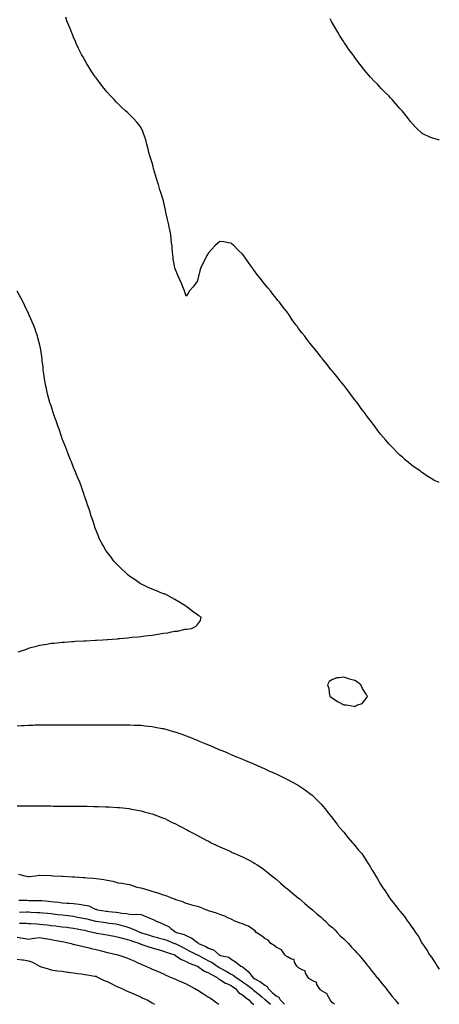
# Model space of a CAD drawing. Units: inches. Extents: x 899843 to 902483, y 7213418 to 7216058.
# Drawn here: x 902110 to 902483, y 7213418 to 7214293 of the extents above; entities that cross this region are included whole.
import ezdxf

# ---------------------------------------------------------------- set-up
doc = ezdxf.new("R2010")
doc.units = ezdxf.units.IN
doc.header["$MEASUREMENT"] = 0
doc.layers.add('Contour_89987213', color=7, linetype='Continuous', true_color=0xe17b78)

msp = doc.modelspace()

# ---------------------------------------------------------------- linework, layer by layer
at = {"layer": 'Contour_89987213'}
for points in [[(902483, 7213881.59, 3271), (902482.15, 7213881.92, 3271), (902479.23, 7213883.09, 3271), (902478.05, 7213883.66, 3271), (902473.34, 7213886.63, 3271), (902472.98, 7213886.84, 3271), (902468.05, 7213890.28, 3271), (902467.13, 7213891, 3271), (902466.02, 7213891.92, 3271), (902461.21, 7213895.08, 3271), (902458.05, 7213897.37, 3271), (902455.55, 7213899.42, 3271), (902452.82, 7213901.92, 3271), (902450.19, 7213904.07, 3271), (902448.05, 7213906.12, 3271), (902445.09, 7213908.95, 3271), (902442.31, 7213911.92, 3271), (902440.13, 7213914.01, 3271), (902438.05, 7213916.1, 3271), (902435.37, 7213919.24, 3271), (902433.13, 7213921.92, 3271), (902430.84, 7213924.71, 3271), (902428.05, 7213928.19, 3271), (902426.5, 7213930.36, 3271), (902425.37, 7213931.92, 3271), (902422.22, 7213936.1, 3271), (902418.05, 7213941.63, 3271), (902417.93, 7213941.8, 3271), (902417.85, 7213941.92, 3271), (902417.3, 7213942.66, 3271), (902413.71, 7213947.58, 3271), (902410.5, 7213951.92, 3271), (902409.44, 7213953.31, 3271), (902408.05, 7213955.14, 3271), (902405.13, 7213958.99, 3271), (902402.88, 7213961.92, 3271), (902400.76, 7213964.63, 3271), (902398.05, 7213968.09, 3271), (902396.36, 7213970.22, 3271), (902395.02, 7213971.92, 3271), (902391.9, 7213975.77, 3271), (902388.05, 7213980.55, 3271), (902387.44, 7213981.31, 3271), (902386.96, 7213981.92, 3271), (902383.05, 7213986.92, 3271), (902379.02, 7213991.92, 3271), (902378.58, 7213992.45, 3271), (902378.05, 7213993.09, 3271), (902374.1, 7213997.97, 3271), (902371, 7214001.92, 3271), (902369.69, 7214003.56, 3271), (902368.05, 7214005.61, 3271), (902365.29, 7214009.17, 3271), (902363.24, 7214011.92, 3271), (902360.94, 7214014.81, 3271), (902358.05, 7214018.68, 3271), (902356.62, 7214020.49, 3271), (902355.6, 7214021.92, 3271), (902352.43, 7214026.3, 3271), (902349.9, 7214030.06, 3271), (902348.65, 7214031.92, 3271), (902348.4, 7214032.27, 3271), (902348.05, 7214032.74, 3271), (902343.99, 7214037.86, 3271), (902340.9, 7214041.92, 3271), (902339.6, 7214043.46, 3271), (902338.05, 7214045.38, 3271), (902335.12, 7214048.99, 3271), (902332.9, 7214051.92, 3271), (902330.68, 7214054.56, 3271), (902328.05, 7214057.94, 3271), (902326.3, 7214060.16, 3271), (902325, 7214061.92, 3271), (902321.9, 7214065.77, 3271), (902318.05, 7214071.02, 3271), (902317.67, 7214071.55, 3271), (902317.44, 7214071.92, 3271), (902315.65, 7214074.32, 3271), (902313.42, 7214077.29, 3271), (902310.16, 7214081.92, 3271), (902309.22, 7214083.09, 3271), (902308.05, 7214084.54, 3271), (902304.42, 7214088.29, 3271), (902300.76, 7214091.92, 3271), (902299.32, 7214093.19, 3271), (902298.05, 7214094.26, 3271), (902295.37, 7214094.6, 3271), (902291.62, 7214095.49, 3271), (902288.05, 7214095.88, 3271), (902285.92, 7214094.05, 3271), (902283.5, 7214091.92, 3271), (902281, 7214088.97, 3271), (902278.05, 7214085.67, 3271), (902276.59, 7214083.38, 3271), (902275.76, 7214081.92, 3271), (902273.49, 7214077.37, 3271), (902273.2, 7214076.76, 3271), (902270.79, 7214071.92, 3271), (902270.3, 7214069.67, 3271), (902268.48, 7214062.35, 3271), (902268.39, 7214061.92, 3271), (902268.31, 7214061.67, 3271), (902268.05, 7214060.98, 3271), (902264.33, 7214055.65, 3271), (902261.19, 7214051.92, 3271), (902259.94, 7214050.03, 3271), (902258.05, 7214047.29, 3271), (902257.04, 7214050.9, 3271), (902256.74, 7214051.92, 3271), (902255.76, 7214054.21, 3271), (902254.2, 7214058.07, 3271), (902252.42, 7214061.92, 3271), (902251.11, 7214064.97, 3271), (902248.27, 7214071.71, 3271), (902248.18, 7214071.92, 3271), (902248.14, 7214072.02, 3271), (902248.05, 7214072.35, 3271), (902246.65, 7214080.51, 3271), (902246.45, 7214081.92, 3271), (902246.31, 7214083.66, 3271), (902245.74, 7214089.62, 3271), (902245.55, 7214091.92, 3271), (902245.21, 7214094.75, 3271), (902244.76, 7214098.62, 3271), (902244.38, 7214101.92, 3271), (902243.52, 7214106.45, 3271), (902243.38, 7214107.25, 3271), (902242.47, 7214111.92, 3271), (902241.62, 7214115.49, 3271), (902240.65, 7214119.32, 3271), (902240.01, 7214121.92, 3271), (902239.7, 7214123.56, 3271), (902238.05, 7214131.57, 3271), (902237.98, 7214131.86, 3271), (902237.97, 7214131.92, 3271), (902237.93, 7214132.04, 3271), (902235.63, 7214139.5, 3271), (902234.87, 7214141.92, 3271), (902233.51, 7214146.45, 3271), (902233.29, 7214147.17, 3271), (902231.9, 7214151.92, 3271), (902230.94, 7214154.81, 3271), (902229.16, 7214160.81, 3271), (902228.82, 7214161.92, 3271), (902228.68, 7214162.55, 3271), (902228.05, 7214165.73, 3271), (902226.42, 7214170.28, 3271), (902225.85, 7214171.92, 3271), (902225.07, 7214174.91, 3271), (902224.31, 7214178.19, 3271), (902223.23, 7214181.92, 3271), (902222.23, 7214186.1, 3271), (902221.27, 7214188.7, 3271), (902220.33, 7214191.92, 3271), (902219.75, 7214193.62, 3271), (902218.05, 7214196.76, 3271), (902216.05, 7214199.93, 3271), (902214.43, 7214201.92, 3271), (902211.38, 7214205.26, 3271), (902208.05, 7214208.38, 3271), (902206.22, 7214210.08, 3271), (902204.27, 7214211.92, 3271), (902201.04, 7214214.91, 3271), (902198.05, 7214217.86, 3271), (902196.03, 7214219.91, 3271), (902194.11, 7214221.92, 3271), (902191.22, 7214225.08, 3271), (902188.05, 7214228.56, 3271), (902186.49, 7214230.36, 3271), (902185.19, 7214231.92, 3271), (902182.12, 7214235.98, 3271), (902178.05, 7214241.37, 3271), (902177.64, 7214241.92, 3271), (902176.8, 7214243.17, 3271), (902173.78, 7214247.64, 3271), (902170.96, 7214251.92, 3271), (902169.91, 7214253.78, 3271), (902168.05, 7214256.98, 3271), (902166.25, 7214260.12, 3271), (902165.19, 7214261.92, 3271), (902162.86, 7214266.74, 3271), (902162.52, 7214267.45, 3271), (902160.34, 7214271.92, 3271), (902159.69, 7214273.56, 3271), (902158.05, 7214277.58, 3271), (902156.75, 7214280.61, 3271), (902156.17, 7214281.92, 3271), (902154.95, 7214285.01, 3271), (902153.92, 7214287.8, 3271), (902152.16, 7214291.92, 3271), (902151.2, 7214295.08, 3271)], [(902483, 7214186.06, 3270), (902482.32, 7214186.2, 3270), (902478.05, 7214187.25, 3270), (902474.73, 7214188.6, 3270), (902468.41, 7214191.57, 3270), (902468.05, 7214191.72, 3270), (902467.93, 7214191.8, 3270), (902467.8, 7214191.92, 3270), (902462.84, 7214196.71, 3270), (902458.05, 7214201.74, 3270), (902457.98, 7214201.84, 3270), (902457.92, 7214201.92, 3270), (902457.49, 7214202.47, 3270), (902453.62, 7214207.49, 3270), (902450, 7214211.92, 3270), (902449.07, 7214212.94, 3270), (902448.05, 7214214.03, 3270), (902444.41, 7214218.29, 3270), (902441.22, 7214221.92, 3270), (902439.7, 7214223.56, 3270), (902438.05, 7214225.24, 3270), (902434.72, 7214228.6, 3270), (902431.36, 7214231.92, 3270), (902429.79, 7214233.66, 3270), (902428.05, 7214235.53, 3270), (902424.88, 7214238.76, 3270), (902421.83, 7214241.92, 3270), (902420.1, 7214243.97, 3270), (902418.05, 7214246.43, 3270), (902415.55, 7214249.42, 3270), (902413.58, 7214251.92, 3270), (902411.18, 7214255.05, 3270), (902408.05, 7214259.28, 3270), (902406.93, 7214260.81, 3270), (902406.12, 7214261.92, 3270), (902402.68, 7214266.55, 3270), (902401.05, 7214268.91, 3270), (902398.98, 7214271.92, 3270), (902398.6, 7214272.47, 3270), (902398.05, 7214273.33, 3270), (902394.71, 7214278.58, 3270), (902392.76, 7214281.92, 3270), (902390.98, 7214284.85, 3270), (902388.05, 7214289.97, 3270), (902387.37, 7214291.24, 3270), (902387.05, 7214291.92, 3270), (902386.09, 7214293.87, 3270)], [(902108.82, 7213731.16, 3272), (902111.03, 7213731.92, 3272), (902116.3, 7213733.68, 3272), (902118.05, 7213734.36, 3272), (902121.37, 7213735.24, 3272), (902124.12, 7213735.85, 3272), (902128.05, 7213737, 3272), (902132.29, 7213737.68, 3272), (902134.24, 7213738.11, 3272), (902138.05, 7213738.78, 3272), (902140.94, 7213739.03, 3272), (902145.75, 7213739.62, 3272), (902148.05, 7213739.83, 3272), (902150.02, 7213739.95, 3272), (902156.58, 7213740.46, 3272), (902158.05, 7213740.53, 3272), (902159.38, 7213740.59, 3272), (902167.15, 7213741.02, 3272), (902168.05, 7213741.06, 3272), (902168.88, 7213741.1, 3272), (902177.68, 7213741.55, 3272), (902178.05, 7213741.57, 3272), (902178.39, 7213741.59, 3272), (902184.12, 7213741.92, 3272), (902187.8, 7213742.17, 3272), (902188.05, 7213742.19, 3272), (902188.35, 7213742.21, 3272), (902197.11, 7213742.86, 3272), (902198.05, 7213742.96, 3272), (902199.2, 7213743.07, 3272), (902206.3, 7213743.66, 3272), (902208.05, 7213743.85, 3272), (902210.25, 7213744.11, 3272), (902215.4, 7213744.58, 3272), (902218.05, 7213744.89, 3272), (902221.45, 7213745.32, 3272), (902224.34, 7213745.63, 3272), (902228.05, 7213746.12, 3272), (902233.02, 7213746.88, 3272), (902233.08, 7213746.9, 3272), (902238.05, 7213747.74, 3272), (902241.74, 7213748.23, 3272), (902245.11, 7213748.97, 3272), (902248.05, 7213749.44, 3272), (902250.33, 7213749.63, 3272), (902257.36, 7213751.24, 3272), (902258.05, 7213751.31, 3272), (902258.64, 7213751.33, 3272), (902262.85, 7213751.92, 3272), (902266.34, 7213753.64, 3272), (902268.05, 7213755.63, 3272), (902270.8, 7213759.17, 3272), (902271.54, 7213761.92, 3272), (902269.33, 7213763.19, 3272), (902268.05, 7213764.17, 3272), (902263.42, 7213767.29, 3272), (902258.76, 7213771.2, 3272), (902258.05, 7213771.8, 3272), (902258, 7213771.86, 3272), (902257.97, 7213771.92, 3272), (902251.69, 7213775.57, 3272), (902248.05, 7213777.6, 3272), (902245.31, 7213779.19, 3272), (902240.57, 7213781.92, 3272), (902238.74, 7213782.62, 3272), (902238.05, 7213782.86, 3272), (902236.5, 7213783.46, 3272), (902231.62, 7213785.49, 3272), (902228.05, 7213786.86, 3272), (902224.5, 7213788.37, 3272), (902219.01, 7213790.96, 3272), (902218.05, 7213791.39, 3272), (902217.73, 7213791.59, 3272), (902217.3, 7213791.92, 3272), (902211.79, 7213795.67, 3272), (902208.05, 7213798.27, 3272), (902206.06, 7213799.93, 3272), (902203.82, 7213801.92, 3272), (902200.91, 7213804.77, 3272), (902198.05, 7213807.53, 3272), (902195.93, 7213809.79, 3272), (902193.98, 7213811.92, 3272), (902191.46, 7213815.32, 3272), (902188.05, 7213819.69, 3272), (902187.09, 7213820.96, 3272), (902186.38, 7213821.92, 3272), (902184.4, 7213825.57, 3272), (902183.46, 7213827.33, 3272), (902180.96, 7213831.92, 3272), (902180.13, 7213833.99, 3272), (902178.05, 7213839.07, 3272), (902177.29, 7213841.16, 3272), (902177.03, 7213841.92, 3272), (902176.56, 7213843.4, 3272), (902174.89, 7213848.76, 3272), (902173.87, 7213851.92, 3272), (902172.48, 7213856.35, 3272), (902171.87, 7213858.11, 3272), (902170.58, 7213861.92, 3272), (902169.94, 7213863.81, 3272), (902168.05, 7213868.91, 3272), (902167.34, 7213871.22, 3272), (902167.1, 7213871.92, 3272), (902166.56, 7213873.4, 3272), (902164.76, 7213878.64, 3272), (902163.53, 7213881.92, 3272), (902162, 7213885.87, 3272), (902160.43, 7213889.54, 3272), (902159.46, 7213891.92, 3272), (902159.04, 7213892.92, 3272), (902158.05, 7213895.06, 3272), (902156.15, 7213900.03, 3272), (902155.37, 7213901.92, 3272), (902153.71, 7213906.26, 3272), (902153.35, 7213907.21, 3272), (902151.44, 7213911.92, 3272), (902150.51, 7213914.38, 3272), (902148.05, 7213920.51, 3272), (902147.68, 7213921.55, 3272), (902147.54, 7213921.92, 3272), (902147.27, 7213922.7, 3272), (902145.15, 7213929.03, 3272), (902144.11, 7213931.92, 3272), (902142.58, 7213936.45, 3272), (902142.06, 7213937.92, 3272), (902140.65, 7213941.92, 3272), (902140.01, 7213943.89, 3272), (902138.05, 7213949.75, 3272), (902137.53, 7213951.41, 3272), (902137.36, 7213951.92, 3272), (902137.08, 7213952.88, 3272), (902135.37, 7213959.24, 3272), (902134.57, 7213961.92, 3272), (902133.69, 7213966.28, 3272), (902133.51, 7213967.37, 3272), (902132.52, 7213971.92, 3272), (902132.05, 7213975.92, 3272), (902131.64, 7213978.33, 3272), (902131.18, 7213981.92, 3272), (902130.95, 7213984.81, 3272), (902130.33, 7213989.63, 3272), (902130.11, 7213991.92, 3272), (902129.87, 7213993.74, 3272), (902128.63, 7214001.35, 3272), (902128.54, 7214001.92, 3272), (902128.45, 7214002.31, 3272), (902128.05, 7214003.81, 3272), (902126.47, 7214010.34, 3272), (902126.06, 7214011.92, 3272), (902124.99, 7214014.99, 3272), (902124, 7214017.86, 3272), (902122.54, 7214021.92, 3272), (902121.13, 7214025.01, 3272), (902118.05, 7214031.92, 3272), (902114.81, 7214038.68, 3272), (902113.27, 7214041.92, 3272), (902111.47, 7214045.34, 3272), (902108.11, 7214051.86, 3272)], [(902108.05, 7213665.4, 3271), (902111.78, 7213665.65, 3271), (902114.18, 7213665.79, 3271), (902118.05, 7213666.06, 3271), (902122.31, 7213666.18, 3271), (902123.75, 7213666.22, 3271), (902128.05, 7213666.33, 3271), (902133.63, 7213666.33, 3271), (902138.05, 7213666.37, 3271), (902142.47, 7213666.33, 3271), (902143.64, 7213666.33, 3271), (902148.05, 7213666.31, 3271), (902152.42, 7213666.3, 3271), (902153.69, 7213666.28, 3271), (902162.4, 7213666.28, 3271), (902163.7, 7213666.26, 3271), (902168.05, 7213666.28, 3271), (902172.42, 7213666.3, 3271), (902173.67, 7213666.3, 3271), (902178.05, 7213666.31, 3271), (902182.48, 7213666.35, 3271), (902183.61, 7213666.35, 3271), (902188.05, 7213666.39, 3271), (902192.57, 7213666.43, 3271), (902193.52, 7213666.45, 3271), (902198.05, 7213666.49, 3271), (902202.59, 7213666.45, 3271), (902203.52, 7213666.45, 3271), (902208.05, 7213666.41, 3271), (902212.34, 7213666.2, 3271), (902213.84, 7213666.14, 3271), (902218.05, 7213665.94, 3271), (902221.69, 7213665.55, 3271), (902224.76, 7213665.22, 3271), (902228.05, 7213664.85, 3271), (902230.54, 7213664.4, 3271), (902236.78, 7213663.19, 3271), (902238.05, 7213662.96, 3271), (902238.87, 7213662.74, 3271), (902241.83, 7213661.92, 3271), (902246.7, 7213660.57, 3271), (902248.05, 7213660.18, 3271), (902250.74, 7213659.22, 3271), (902254.17, 7213658.05, 3271), (902258.05, 7213656.67, 3271), (902261.43, 7213655.3, 3271), (902266.87, 7213653.09, 3271), (902268.05, 7213652.62, 3271), (902268.55, 7213652.41, 3271), (902269.74, 7213651.92, 3271), (902275.6, 7213649.48, 3271), (902278.05, 7213648.44, 3271), (902282.65, 7213646.51, 3271), (902284.03, 7213645.94, 3271), (902288.05, 7213644.24, 3271), (902289.69, 7213643.56, 3271), (902293.56, 7213641.92, 3271), (902296.71, 7213640.57, 3271), (902298.05, 7213640.03, 3271), (902301.33, 7213638.64, 3271), (902303.75, 7213637.62, 3271), (902308.05, 7213635.83, 3271), (902310.79, 7213634.65, 3271), (902317.31, 7213631.92, 3271), (902317.83, 7213631.71, 3271), (902318.05, 7213631.61, 3271), (902318.63, 7213631.35, 3271), (902324.77, 7213628.64, 3271), (902328.05, 7213627.19, 3271), (902331.7, 7213625.57, 3271), (902336.59, 7213623.38, 3271), (902338.05, 7213622.74, 3271), (902338.61, 7213622.49, 3271), (902339.87, 7213621.92, 3271), (902345.32, 7213619.19, 3271), (902348.05, 7213617.74, 3271), (902351.89, 7213615.77, 3271), (902357.01, 7213612.96, 3271), (902358.05, 7213612.41, 3271), (902358.37, 7213612.23, 3271), (902358.92, 7213611.92, 3271), (902364.28, 7213608.15, 3271), (902368.05, 7213605.28, 3271), (902369.95, 7213603.81, 3271), (902372.22, 7213601.92, 3271), (902375.08, 7213598.95, 3271), (902378.05, 7213595.73, 3271), (902379.83, 7213593.7, 3271), (902381.38, 7213591.92, 3271), (902384.26, 7213588.13, 3271), (902388.05, 7213583.38, 3271), (902388.67, 7213582.55, 3271), (902389.17, 7213581.92, 3271), (902392.61, 7213577.37, 3271), (902392.98, 7213576.86, 3271), (902397.22, 7213571.92, 3271), (902397.58, 7213571.45, 3271), (902398.05, 7213570.88, 3271), (902401.99, 7213565.87, 3271), (902405.72, 7213561.92, 3271), (902406.72, 7213560.59, 3271), (902408.05, 7213559.01, 3271), (902411.15, 7213555.03, 3271), (902414.08, 7213551.92, 3271), (902415.66, 7213549.54, 3271), (902418.05, 7213545.94, 3271), (902419.54, 7213543.4, 3271), (902420.63, 7213541.92, 3271), (902423.45, 7213537.31, 3271), (902424.45, 7213535.51, 3271), (902426.53, 7213531.92, 3271), (902427.18, 7213531.04, 3271), (902428.05, 7213529.52, 3271), (902430.9, 7213524.77, 3271), (902432.4, 7213521.92, 3271), (902434.83, 7213518.7, 3271), (902438.05, 7213513.37, 3271), (902438.61, 7213512.49, 3271), (902438.91, 7213511.92, 3271), (902443.18, 7213507.06, 3271), (902443.87, 7213506.1, 3271), (902446.99, 7213501.92, 3271), (902447.52, 7213501.39, 3271), (902448.05, 7213500.71, 3271), (902452.04, 7213495.9, 3271), (902454.83, 7213491.92, 3271), (902456.28, 7213490.16, 3271), (902458.05, 7213487.49, 3271), (902460.41, 7213484.28, 3271), (902461.85, 7213481.92, 3271), (902464.39, 7213478.27, 3271), (902467.8, 7213472.17, 3271), (902467.95, 7213471.92, 3271), (902467.99, 7213471.86, 3271), (902468.05, 7213471.76, 3271), (902472.1, 7213465.96, 3271), (902474.42, 7213461.92, 3271), (902475.98, 7213459.85, 3271), (902478.05, 7213456.51, 3271), (902479.96, 7213453.83, 3271), (902481.06, 7213451.92, 3271), (902483, 7213449.23, 3271)], [(902108.05, 7213594.42, 3270), (902110.53, 7213594.4, 3270), (902115.61, 7213594.36, 3270), (902118.05, 7213594.34, 3270), (902120.46, 7213594.32, 3270), (902125.67, 7213594.3, 3270), (902128.05, 7213594.28, 3270), (902130.41, 7213594.28, 3270), (902135.72, 7213594.26, 3270), (902138.05, 7213594.24, 3270), (902140.36, 7213594.22, 3270), (902145.76, 7213594.21, 3270), (902148.05, 7213594.21, 3270), (902150.31, 7213594.19, 3270), (902155.81, 7213594.17, 3270), (902158.05, 7213594.17, 3270), (902160.27, 7213594.15, 3270), (902165.9, 7213594.07, 3270), (902168.05, 7213594.05, 3270), (902170.14, 7213594.01, 3270), (902176.1, 7213593.87, 3270), (902178.05, 7213593.83, 3270), (902179.92, 7213593.8, 3270), (902186.38, 7213593.58, 3270), (902188.05, 7213593.54, 3270), (902189.6, 7213593.48, 3270), (902197.01, 7213592.96, 3270), (902198.05, 7213592.9, 3270), (902198.95, 7213592.82, 3270), (902207.35, 7213591.92, 3270), (902207.97, 7213591.84, 3270), (902208.05, 7213591.84, 3270), (902208.16, 7213591.82, 3270), (902216.33, 7213590.2, 3270), (902218.05, 7213589.87, 3270), (902220.85, 7213589.11, 3270), (902224.3, 7213588.17, 3270), (902228.05, 7213587.15, 3270), (902231.87, 7213585.73, 3270), (902235.6, 7213584.36, 3270), (902238.05, 7213583.46, 3270), (902239.1, 7213582.97, 3270), (902241.27, 7213581.92, 3270), (902245.8, 7213579.67, 3270), (902248.05, 7213578.66, 3270), (902252.45, 7213576.31, 3270), (902254.88, 7213575.08, 3270), (902258.05, 7213573.46, 3270), (902259.04, 7213572.9, 3270), (902260.73, 7213571.92, 3270), (902265.5, 7213569.36, 3270), (902268.05, 7213568.13, 3270), (902272.1, 7213565.96, 3270), (902276.03, 7213563.93, 3270), (902278.05, 7213562.9, 3270), (902278.67, 7213562.55, 3270), (902279.81, 7213561.92, 3270), (902285.38, 7213559.26, 3270), (902288.05, 7213558.07, 3270), (902292.26, 7213556.12, 3270), (902295.14, 7213554.83, 3270), (902298.05, 7213553.5, 3270), (902299.13, 7213552.99, 3270), (902301.45, 7213551.92, 3270), (902306.03, 7213549.91, 3270), (902308.05, 7213548.99, 3270), (902312.76, 7213546.63, 3270), (902313.98, 7213545.98, 3270), (902318.05, 7213543.89, 3270), (902319.27, 7213543.13, 3270), (902321.09, 7213541.92, 3270), (902325.26, 7213539.13, 3270), (902328.05, 7213537.23, 3270), (902330.98, 7213534.85, 3270), (902334.51, 7213531.92, 3270), (902336.48, 7213530.36, 3270), (902338.05, 7213529.07, 3270), (902341.89, 7213525.77, 3270), (902346.36, 7213521.92, 3270), (902347.26, 7213521.14, 3270), (902348.05, 7213520.49, 3270), (902352.74, 7213516.61, 3270), (902356.28, 7213513.7, 3270), (902358.05, 7213512.23, 3270), (902358.22, 7213512.1, 3270), (902358.42, 7213511.92, 3270), (902363.65, 7213507.53, 3270), (902368.05, 7213503.87, 3270), (902369.1, 7213502.97, 3270), (902370.32, 7213501.92, 3270), (902374.37, 7213498.25, 3270), (902378.05, 7213495.3, 3270), (902379.82, 7213493.7, 3270), (902381.78, 7213491.92, 3270), (902384.84, 7213488.72, 3270), (902388.05, 7213486.12, 3270), (902390.18, 7213484.05, 3270), (902392.36, 7213481.92, 3270), (902395.02, 7213478.89, 3270), (902398.05, 7213476.22, 3270), (902400.18, 7213474.05, 3270), (902402.26, 7213471.92, 3270), (902405.02, 7213468.89, 3270), (902408.05, 7213465.77, 3270), (902409.88, 7213463.74, 3270), (902411.5, 7213461.92, 3270), (902414.48, 7213458.35, 3270), (902418.05, 7213453.97, 3270), (902418.96, 7213452.84, 3270), (902419.69, 7213451.92, 3270), (902423.39, 7213447.25, 3270), (902426.01, 7213443.95, 3270), (902427.63, 7213441.92, 3270), (902427.8, 7213441.67, 3270), (902428.05, 7213441.39, 3270), (902432.27, 7213436.14, 3270), (902435.66, 7213431.92, 3270), (902436.63, 7213430.51, 3270), (902438.05, 7213428.93, 3270), (902441.22, 7213425.08, 3270), (902443.86, 7213421.92, 3270), (902445.63, 7213419.5, 3270), (902446.8, 7213418, 3270)], [(902389.93, 7213418, 3270), (902388.05, 7213419.3, 3270), (902386.79, 7213420.65, 3270), (902386.01, 7213421.92, 3270), (902383.72, 7213426.26, 3270), (902383.49, 7213427.37, 3270), (902382.15, 7213427.82, 3270), (902378.05, 7213430.4, 3270), (902377.18, 7213431.04, 3270), (902376.45, 7213431.92, 3270), (902374.3, 7213435.67, 3270), (902373.79, 7213437.66, 3270), (902371.78, 7213438.19, 3270), (902368.05, 7213440.34, 3270), (902367.16, 7213441.02, 3270), (902366.37, 7213441.92, 3270), (902364.22, 7213445.75, 3270), (902363.75, 7213447.62, 3270), (902361.72, 7213448.25, 3270), (902358.05, 7213450.47, 3270), (902357.22, 7213451.08, 3270), (902356.57, 7213451.92, 3270), (902354.5, 7213455.47, 3270), (902353.94, 7213457.8, 3270), (902351.81, 7213458.15, 3270), (902348.05, 7213460.14, 3270), (902346.95, 7213460.81, 3270), (902345.76, 7213461.92, 3270), (902342.67, 7213466.55, 3270), (902338.05, 7213468.78, 3270), (902336.26, 7213470.14, 3270), (902333.42, 7213471.92, 3270), (902331.08, 7213474.95, 3270), (902328.05, 7213476.39, 3270), (902325.05, 7213478.91, 3270), (902320.34, 7213481.92, 3270), (902319.38, 7213483.25, 3270), (902318.05, 7213484.21, 3270), (902313.45, 7213487.33, 3270), (902312.35, 7213487.62, 3270), (902308.05, 7213489.4, 3270), (902306.23, 7213490.1, 3270), (902301.35, 7213491.92, 3270), (902299.3, 7213493.17, 3270), (902298.05, 7213493.66, 3270), (902294.99, 7213494.97, 3270), (902292.34, 7213496.22, 3270), (902288.05, 7213497.84, 3270), (902285.08, 7213498.95, 3270), (902279.26, 7213500.71, 3270), (902278.05, 7213501.12, 3270), (902277.45, 7213501.31, 3270), (902275.64, 7213501.92, 3270), (902270.32, 7213504.19, 3270), (902268.05, 7213504.79, 3270), (902264.05, 7213505.92, 3270), (902262.52, 7213506.39, 3270), (902258.05, 7213507.55, 3270), (902255.06, 7213508.93, 3270), (902249.08, 7213510.88, 3270), (902248.05, 7213511.3, 3270), (902247.55, 7213511.41, 3270), (902245.98, 7213511.92, 3270), (902240.42, 7213514.28, 3270), (902238.05, 7213515.03, 3270), (902233.27, 7213516.71, 3270), (902232.95, 7213516.82, 3270), (902228.05, 7213518.31, 3270), (902225.31, 7213519.19, 3270), (902219.2, 7213520.77, 3270), (902218.05, 7213521.1, 3270), (902217.41, 7213521.28, 3270), (902214.46, 7213521.92, 3270), (902209.83, 7213523.7, 3270), (902208.05, 7213524.05, 3270), (902205.56, 7213524.4, 3270), (902201.39, 7213525.26, 3270), (902198.05, 7213525.67, 3270), (902193.18, 7213527.04, 3270), (902192.89, 7213527.08, 3270), (902188.05, 7213528.15, 3270), (902184.86, 7213528.74, 3270), (902180.87, 7213529.11, 3270), (902178.05, 7213529.54, 3270), (902175.87, 7213529.73, 3270), (902169.77, 7213530.2, 3270), (902168.05, 7213530.36, 3270), (902166.6, 7213530.47, 3270), (902159.05, 7213530.92, 3270), (902158.05, 7213531, 3270), (902157.16, 7213531.04, 3270), (902148.47, 7213531.49, 3270), (902148.05, 7213531.51, 3270), (902147.66, 7213531.53, 3270), (902139.94, 7213531.92, 3270), (902138.18, 7213532.06, 3270), (902137.92, 7213532.06, 3270), (902128.54, 7213532.41, 3270), (902128.05, 7213532.41, 3270), (902127.59, 7213532.37, 3270), (902124.17, 7213531.92, 3270), (902118.66, 7213531.31, 3270), (902118.05, 7213531.24, 3270), (902117.48, 7213531.35, 3270), (902115.07, 7213531.92, 3270), (902109.48, 7213533.35, 3270)], [(902109.42, 7213510.55, 3270), (902116.52, 7213510.4, 3270), (902118.05, 7213510.38, 3270), (902119.63, 7213510.34, 3270), (902126.5, 7213510.36, 3270), (902128.05, 7213510.32, 3270), (902129.8, 7213510.16, 3270), (902135.79, 7213509.65, 3270), (902138.05, 7213509.46, 3270), (902140.84, 7213509.13, 3270), (902144.8, 7213508.68, 3270), (902148.05, 7213508.29, 3270), (902151.96, 7213508.01, 3270), (902154.15, 7213508.01, 3270), (902158.05, 7213507.7, 3270), (902162.94, 7213507.04, 3270), (902163.17, 7213507.04, 3270), (902168.05, 7213506.1, 3270), (902171.56, 7213505.44, 3270), (902177.28, 7213502.68, 3270), (902178.05, 7213502.45, 3270), (902178.46, 7213502.33, 3270), (902179.34, 7213501.92, 3270), (902186.97, 7213500.83, 3270), (902188.05, 7213500.69, 3270), (902189.46, 7213500.51, 3270), (902195.94, 7213499.81, 3270), (902198.05, 7213499.54, 3270), (902200.93, 7213499.03, 3270), (902204.8, 7213498.66, 3270), (902208.05, 7213497.97, 3270), (902212.21, 7213497.76, 3270), (902214.3, 7213498.17, 3270), (902218.05, 7213497.82, 3270), (902222.21, 7213496.08, 3270), (902225.12, 7213494.85, 3270), (902228.05, 7213493.62, 3270), (902229.33, 7213493.21, 3270), (902231.52, 7213491.92, 3270), (902236.22, 7213490.08, 3270), (902238.05, 7213489.26, 3270), (902242.89, 7213486.76, 3270), (902244.49, 7213485.47, 3270), (902248.05, 7213482.8, 3270), (902248.63, 7213482.51, 3270), (902249.52, 7213481.92, 3270), (902256.25, 7213480.12, 3270), (902258.05, 7213479.21, 3270), (902263.04, 7213476.9, 3270), (902263.24, 7213476.72, 3270), (902268.05, 7213472.86, 3270), (902268.64, 7213472.51, 3270), (902269.09, 7213471.92, 3270), (902275.48, 7213469.34, 3270), (902278.05, 7213467.96, 3270), (902282.43, 7213466.3, 3270), (902287.46, 7213461.92, 3270), (902287.84, 7213461.71, 3270), (902288.05, 7213461.57, 3270), (902288.63, 7213461.33, 3270), (902296.06, 7213459.93, 3270), (902298.05, 7213458.23, 3270), (902301.84, 7213455.71, 3270), (902306.79, 7213451.92, 3270), (902307.72, 7213451.59, 3270), (902308.05, 7213451.35, 3270), (902311.03, 7213448.93, 3270), (902313.33, 7213447.19, 3270), (902314.92, 7213445.05, 3270), (902317.41, 7213441.92, 3270), (902317.78, 7213441.65, 3270), (902318.05, 7213441.47, 3270), (902319.21, 7213440.77, 3270), (902324.17, 7213438.05, 3270), (902328.05, 7213434.95, 3270), (902329.97, 7213433.83, 3270), (902330.89, 7213431.92, 3270), (902334.65, 7213428.52, 3270), (902338.05, 7213425.57, 3270), (902340.4, 7213424.26, 3270), (902341.61, 7213421.92, 3270), (902344.77, 7213418.64, 3270), (902345.42, 7213418, 3270)], [(902110.01, 7213499.97, 3269), (902116.2, 7213500.06, 3269), (902118.05, 7213500.08, 3269), (902119.99, 7213499.99, 3269), (902125.8, 7213499.67, 3269), (902128.05, 7213499.54, 3269), (902130.68, 7213499.28, 3269), (902135.06, 7213498.93, 3269), (902138.05, 7213498.62, 3269), (902141.8, 7213498.17, 3269), (902144.05, 7213497.92, 3269), (902148.05, 7213497.43, 3269), (902152.95, 7213496.82, 3269), (902153.18, 7213496.78, 3269), (902158.05, 7213496.2, 3269), (902161.61, 7213495.49, 3269), (902165.1, 7213494.87, 3269), (902168.05, 7213494.3, 3269), (902169.98, 7213493.85, 3269), (902177.48, 7213491.92, 3269), (902177.93, 7213491.8, 3269), (902178.05, 7213491.76, 3269), (902178.22, 7213491.74, 3269), (902186.74, 7213490.61, 3269), (902188.05, 7213490.44, 3269), (902189.77, 7213490.2, 3269), (902195.51, 7213489.38, 3269), (902198.05, 7213489.03, 3269), (902202.2, 7213487.78, 3269), (902203.54, 7213487.41, 3269), (902208.05, 7213485.88, 3269), (902211.04, 7213484.91, 3269), (902217.53, 7213481.92, 3269), (902217.91, 7213481.78, 3269), (902218.05, 7213481.72, 3269), (902218.33, 7213481.65, 3269), (902225.54, 7213479.4, 3269), (902228.05, 7213478.64, 3269), (902232.53, 7213477.45, 3269), (902233.35, 7213477.21, 3269), (902238.05, 7213476, 3269), (902241, 7213474.87, 3269), (902247.9, 7213472.08, 3269), (902248.05, 7213472.02, 3269), (902248.11, 7213471.98, 3269), (902248.23, 7213471.92, 3269), (902254.77, 7213468.64, 3269), (902258.05, 7213467, 3269), (902261.46, 7213465.34, 3269), (902267.91, 7213462.06, 3269), (902268.05, 7213461.98, 3269), (902268.1, 7213461.96, 3269), (902268.18, 7213461.92, 3269), (902274.67, 7213458.54, 3269), (902278.05, 7213456.78, 3269), (902281.14, 7213455.01, 3269), (902285.78, 7213451.92, 3269), (902287.15, 7213451.02, 3269), (902288.05, 7213450.53, 3269), (902291.32, 7213448.64, 3269), (902293.51, 7213447.39, 3269), (902298.05, 7213444.73, 3269), (902299.97, 7213443.83, 3269), (902302.42, 7213441.92, 3269), (902305.76, 7213439.63, 3269), (902308.05, 7213438.03, 3269), (902311.62, 7213435.49, 3269), (902316.59, 7213431.92, 3269), (902317.38, 7213431.24, 3269), (902318.05, 7213430.71, 3269), (902322.86, 7213426.72, 3269), (902325.36, 7213424.62, 3269), (902328.05, 7213422.33, 3269), (902328.27, 7213422.13, 3269), (902328.52, 7213421.92, 3269), (902332.95, 7213418, 3269)], [(902110, 7213489.97, 3268), (902116.12, 7213489.99, 3268), (902118.05, 7213489.91, 3268), (902120.14, 7213489.83, 3268), (902125.6, 7213489.48, 3268), (902128.05, 7213489.36, 3268), (902130.95, 7213489.03, 3268), (902134.67, 7213488.54, 3268), (902138.05, 7213488.15, 3268), (902142.34, 7213487.64, 3268), (902143.6, 7213487.47, 3268), (902148.05, 7213486.96, 3268), (902152.54, 7213486.41, 3268), (902153.7, 7213486.28, 3268), (902158.05, 7213485.75, 3268), (902161.26, 7213485.14, 3268), (902165.69, 7213484.28, 3268), (902168.05, 7213483.83, 3268), (902169.57, 7213483.44, 3268), (902176, 7213481.92, 3268), (902177.56, 7213481.43, 3268), (902178.05, 7213481.31, 3268), (902178.78, 7213481.2, 3268), (902186.09, 7213479.97, 3268), (902188.05, 7213479.6, 3268), (902190.9, 7213479.07, 3268), (902194.55, 7213478.42, 3268), (902198.05, 7213477.78, 3268), (902202.49, 7213476.35, 3268), (902203.81, 7213476.16, 3268), (902208.05, 7213475.1, 3268), (902210.38, 7213474.24, 3268), (902216.98, 7213471.92, 3268), (902217.68, 7213471.55, 3268), (902218.05, 7213471.43, 3268), (902218.74, 7213471.24, 3268), (902225.06, 7213468.93, 3268), (902228.05, 7213468.17, 3268), (902232.91, 7213466.78, 3268), (902233.31, 7213466.65, 3268), (902238.05, 7213465.26, 3268), (902240.45, 7213464.32, 3268), (902247.94, 7213461.92, 3268), (902248.01, 7213461.88, 3268), (902248.05, 7213461.86, 3268), (902248.19, 7213461.78, 3268), (902253.94, 7213457.8, 3268), (902258.05, 7213455.98, 3268), (902260.76, 7213454.63, 3268), (902268.05, 7213451.92, 3268), (902268.07, 7213451.9, 3268), (902273.89, 7213447.76, 3268), (902278.05, 7213445.9, 3268), (902280.5, 7213444.36, 3268), (902285.57, 7213441.92, 3268), (902286.87, 7213440.75, 3268), (902288.05, 7213440.1, 3268), (902292.93, 7213436.8, 3268), (902293.27, 7213436.71, 3268), (902298.05, 7213434.65, 3268), (902299.68, 7213433.54, 3268), (902301.97, 7213431.92, 3268), (902304.69, 7213428.56, 3268), (902308.05, 7213426.55, 3268), (902310.55, 7213424.42, 3268), (902313.78, 7213421.92, 3268), (902315.72, 7213419.6, 3268), (902318.05, 7213418.17, 3268), (902318.24, 7213418, 3268)], [(902108.05, 7213477.64, 3267), (902112.95, 7213476.82, 3267), (902113.2, 7213476.76, 3267), (902118.05, 7213475.88, 3267), (902122.78, 7213476.65, 3267), (902123.2, 7213476.76, 3267), (902128.05, 7213477.33, 3267), (902132.73, 7213476.61, 3267), (902133.51, 7213476.45, 3267), (902138.05, 7213475.73, 3267), (902141.28, 7213475.14, 3267), (902145.83, 7213474.15, 3267), (902148.05, 7213473.72, 3267), (902149.53, 7213473.4, 3267), (902155.82, 7213471.92, 3267), (902157.56, 7213471.43, 3267), (902158.05, 7213471.33, 3267), (902158.82, 7213471.16, 3267), (902165.72, 7213469.6, 3267), (902168.05, 7213469.01, 3267), (902171.8, 7213468.17, 3267), (902173.86, 7213467.74, 3267), (902178.05, 7213466.78, 3267), (902181.84, 7213465.71, 3267), (902185.08, 7213464.89, 3267), (902188.05, 7213464.09, 3267), (902189.8, 7213463.66, 3267), (902197.33, 7213461.92, 3267), (902197.88, 7213461.74, 3267), (902198.05, 7213461.69, 3267), (902198.43, 7213461.55, 3267), (902205.32, 7213459.19, 3267), (902208.05, 7213458.07, 3267), (902212.42, 7213456.3, 3267), (902214.73, 7213455.24, 3267), (902218.05, 7213453.8, 3267), (902219.32, 7213453.19, 3267), (902222.21, 7213451.92, 3267), (902226.26, 7213450.14, 3267), (902228.05, 7213449.34, 3267), (902232.64, 7213447.33, 3267), (902233.21, 7213447.08, 3267), (902238.05, 7213444.95, 3267), (902240.11, 7213443.97, 3267), (902244.94, 7213441.92, 3267), (902247.1, 7213440.96, 3267), (902248.05, 7213440.53, 3267), (902250.53, 7213439.44, 3267), (902254.02, 7213437.9, 3267), (902258.05, 7213436.1, 3267), (902260.7, 7213434.58, 3267), (902265.78, 7213431.92, 3267), (902267.27, 7213431.14, 3267), (902268.05, 7213430.79, 3267), (902271.24, 7213428.72, 3267), (902273.44, 7213427.31, 3267), (902278.05, 7213424.42, 3267), (902279.6, 7213423.46, 3267), (902281.86, 7213421.92, 3267), (902285.43, 7213419.3, 3267), (902287.19, 7213418, 3267)], [(902108.05, 7213458.25, 3266), (902112.42, 7213457.56, 3266), (902113.59, 7213457.47, 3266), (902118.05, 7213456.63, 3266), (902121.5, 7213455.38, 3266), (902127.8, 7213451.92, 3266), (902127.95, 7213451.82, 3266), (902128.05, 7213451.76, 3266), (902128.28, 7213451.69, 3266), (902135.63, 7213449.5, 3266), (902138.05, 7213448.68, 3266), (902141.79, 7213448.17, 3266), (902144.01, 7213447.88, 3266), (902148.05, 7213447.33, 3266), (902152.82, 7213446.69, 3266), (902153.36, 7213446.61, 3266), (902158.05, 7213445.96, 3266), (902161.59, 7213445.46, 3266), (902165.02, 7213444.95, 3266), (902168.05, 7213444.52, 3266), (902170.17, 7213444.05, 3266), (902176.88, 7213443.09, 3266), (902178.05, 7213442.86, 3266), (902178.68, 7213442.55, 3266), (902180, 7213441.92, 3266), (902185.34, 7213439.21, 3266), (902188.05, 7213438.13, 3266), (902192.22, 7213436.08, 3266), (902195.45, 7213434.52, 3266), (902198.05, 7213433.25, 3266), (902198.96, 7213432.84, 3266), (902201, 7213431.92, 3266), (902205.84, 7213429.71, 3266), (902208.05, 7213428.8, 3266), (902212.82, 7213426.69, 3266), (902213.65, 7213426.31, 3266), (902218.05, 7213424.36, 3266), (902219.73, 7213423.6, 3266), (902223.52, 7213421.92, 3266), (902226.34, 7213420.2, 3266), (902228.05, 7213419.19, 3266), (902230.11, 7213418, 3266)]]:
    msp.add_polyline3d(points, dxfattribs=at)
msp.add_polyline3d([(902418.05, 7213689.63, 3272), (902418.96, 7213691, 3272), (902419.07, 7213691.92, 3272), (902418.63, 7213692.51, 3272), (902418.05, 7213693.56, 3272), (902414.77, 7213698.64, 3272), (902413.35, 7213701.92, 3272), (902410.3, 7213704.17, 3272), (902408.05, 7213705.88, 3272), (902403.17, 7213707.04, 3272), (902402.76, 7213707.21, 3272), (902398.05, 7213708.76, 3272), (902394.1, 7213707.97, 3272), (902391.83, 7213708.13, 3272), (902388.05, 7213706.67, 3272), (902385.19, 7213704.77, 3272), (902383.72, 7213701.92, 3272), (902384.77, 7213698.64, 3272), (902385.21, 7213694.77, 3272), (902385.84, 7213691.92, 3272), (902387.01, 7213690.87, 3272), (902388.05, 7213690.1, 3272), (902393.05, 7213686.92, 3272), (902398.05, 7213684.22, 3272), (902400.15, 7213684.01, 3272), (902407.1, 7213682.88, 3272), (902408.05, 7213682.76, 3272), (902409.87, 7213683.74, 3272), (902414.57, 7213685.4, 3272)], close=True, dxfattribs=at)

doc.saveas('drawing.dxf')
